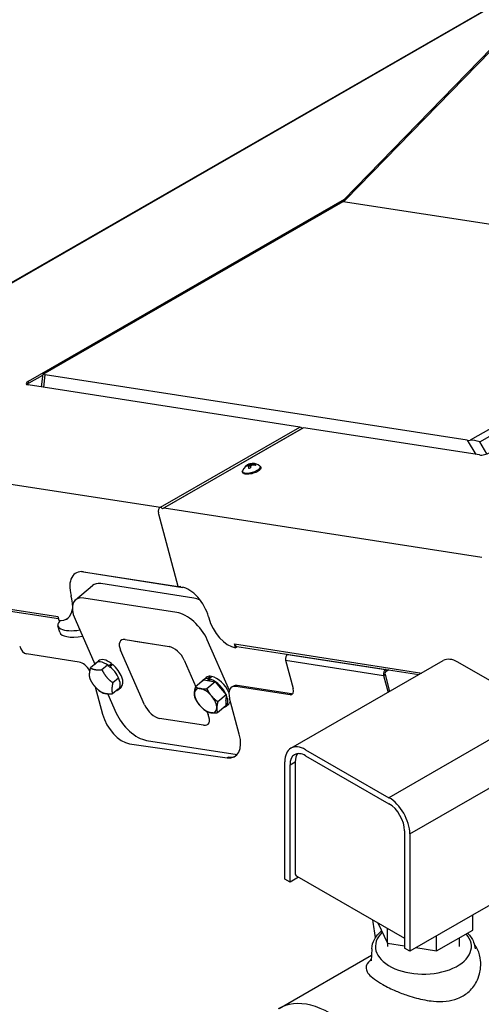
# Model space of a CAD drawing. Extents: x 30 to 41.1, y 2.6 to 9.8.
# Drawn here: x 35.4 to 35.7, y 7.8 to 8.3 of the extents above; entities that cross this region are included whole.
import ezdxf

# ---------------------------------------------------------------- set-up
doc = ezdxf.new("R2010")
doc.units = 0
doc.header["$MEASUREMENT"] = 0
for name, color, linetype, lineweight in [('1', 1, 'Continuous', 30), ('Visible Edges(ANSI)', 7, 'Continuous', 30), ('Visible Tangent Edges(ANSI)', 7, 'Continuous', 30)]:
    doc.layers.add(name, color=color, linetype=linetype, lineweight=lineweight)

# ---------------------------------------------------------------- blocks, each defined once
blk = doc.blocks.new('A$C620D48E0')
at = {"layer": 'Visible Edges(ANSI)'}
for p, q in [((0.2674863964145402, 0.7515785564066242), (0.04515685093861066, 0.5229313550741033)), ((0.1791837456709615, 0.6607667215713526), (-0.2947146470893856, 0.3878667870222507)), ((-0.1308977787663395, 0.4216688692795945), (0.04542341078900591, 0.5232054894166591)), ((0.04378050924437105, 0.5218128853267654), (-0.1228567832826499, 0.4258528506045991)), ((-0.1229707429536191, 0.4248918865217153), (-0.1305877602360326, 0.42050553799303)), ((-0.1228631392184738, 0.4258431594412109), (-0.1237017158639091, 0.4184297062497073)), ((0.1139288751988516, 0.3886789152094252), (-0.1215746696009177, 0.4251924038968244)), ((0.02055071417581189, 0.3960641852684272), (-0.1310729859183084, 0.419572579856867)), ((0.02263495939601512, 0.3956867159062334), (-0.05520211587946022, 0.3508633253383948)), ((0.02179472886574274, 0.395285006766251), (0.02184331204252032, 0.3952308365146671)), ((0.1207543825521, 0.3804738559449525), (0.02263495939601512, 0.3956867159062334)), ((-0.008805098920298349, 0.3743346172562614), (-0.008906173879246637, 0.3747464454971947)), ((-0.007563332736339134, 0.3742410618910625), (-0.00819610157764572, 0.3740521851368523)), ((-0.007748903480155889, 0.3731346735954642), (-0.008110534531347469, 0.373888817149874)), ((-0.007563332736339134, 0.3742410618910625), (-0.007928109637312275, 0.3752454359148523)), ((-0.006904272010743284, 0.3747400887359742), (-0.007563332736339134, 0.3742410618910625)), ((-0.006904272010743284, 0.3747400887359742), (-0.007253268081946374, 0.3755182479574692)), ((-0.006725251688074252, 0.3750803577726902), (-0.006904272010743284, 0.3747400887359742)), ((-0.005987799509661329, 0.3748806139287257), (-0.006046381824383218, 0.3757033030723491)), ((-0.005930827580996834, 0.3747779654664534), (-0.005987799509661329, 0.3748806139287257)), ((-0.005808905465528369, 0.3747952001727448), (-0.005875961214769632, 0.3755600973501867)), ((-0.004888244733592728, 0.3747849967108312), (-0.004986768004371811, 0.3753474185382757)), ((-0.007748903480155889, 0.3731346735954642), (-0.007754486108829894, 0.3731240625338117)), ((-0.05816248780266164, 0.347470828414135), (-0.05836121762978763, 0.3482165535978279)), ((-0.05835684958408649, 0.3482158763571217), (-0.05836121762978763, 0.3482165535978279)), ((-0.0581581197569534, 0.3474701511734253), (-0.05816248780266164, 0.347470828414135)), ((-0.2958777169962872, 0.3172730392593248), (-0.1141423648586724, 0.2890960038350014)), ((-0.1012823306171455, 0.3153314344966773), (-0.04468737018407154, 0.30655670692604)), ((-0.1001749057279042, 0.3152363172689281), (-0.04738696312674051, 0.3070518462171794)), ((-0.03861741550095132, 0.3006045455657365), (-0.09048795819794009, 0.3086467789664518)), ((-0.1046359168156101, 0.2995877774919364), (-0.09522598028384976, 0.3076205093141642)), ((-0.1069614395756986, 0.3014183352166526), (-0.1071204234374008, 0.3020149153636087)), ((-0.04802735203270458, 0.2925718137435052), (-0.09989789472970756, 0.3006140471442205)), ((-0.114463400801128, 0.2902849638256777), (-0.1144649906397461, 0.2902909296271465)), ((-0.1144649906397461, 0.2902909296271465), (-0.114460622594045, 0.2902902523864404)), ((-0.114460622594045, 0.2902902523864404), (-0.1139025892394727, 0.2881962560706262)), ((-0.1096802114415709, 0.2888695758368121), (-0.1087737778984987, 0.2893915561987557)), ((-0.1048858399411401, 0.2887812933781762), (-0.09386142374438577, 0.263644676432226)), ((-0.03040800711204383, 0.2900667714125165), (-0.03024902325034162, 0.2894701912655613)), ((-0.1134456942194362, 0.2814775801367801), (-0.1143995973896423, 0.285057061018513)), ((-0.07698170387335779, 0.277370283588434), (-0.05241144680635301, 0.2735608046091471)), ((-0.0714440720317242, 0.276503140732788), (-0.05212287945280991, 0.2735074994261684)), ((-0.01875995361643135, 0.2490453263512027), (-0.03117506874015419, 0.2773528564403147)), ((-0.01535868050152089, 0.2728632630638037), (-0.01591671385609317, 0.2749572593796188)), ((-0.01591671385609317, 0.2749572593796188), (-0.01591234581039203, 0.2749565821389117)), ((-0.01591234581039203, 0.2749565821389117), (-0.01591075597177394, 0.2749506163374411)), ((-0.1025694709982545, 0.2648345389308631), (-0.1318905934709491, 0.2693806126413856)), ((-0.06612829613784044, 0.2410207317525179), (-0.0794756764790776, 0.2714539067054096)), ((-0.01445224695845582, 0.2733852434257473), (-0.01535868050152089, 0.2728632630638037)), ((-0.01463634261176594, 0.2736138405863668), (0.08697942600017683, 0.2578588920957712)), ((-0.01450785752563633, 0.2735939197026189), (-0.01445224695845582, 0.2733852434257473)), ((-0.09313703911463023, 0.2641745367442603), (-0.09620575035316392, 0.2615549511247597)), ((-0.09331400190747274, 0.2642976082666015), (-0.09180841206239876, 0.2655828453581579)), ((-0.08607541612904868, 0.2628011571905864), (-0.08456982628396759, 0.2640863942821428)), ((-0.08456982628396759, 0.2640863942821428), (-0.08466025599764038, 0.2636921866338326)), ((-0.04398530516008492, 0.2659513259575501), (-0.03747512100912331, 0.2511075462662369)), ((0.01262196867501331, 0.2659168482131102), (0.01685404876016605, 0.2500361485486922)), ((0.01383997422047401, 0.2691987491982637), (0.01376892062263124, 0.2691578321525441)), ((0.01556348576234967, 0.2167331872729639), (0.1005125780680629, 0.2656521160652723)), ((0.1551976918936759, 0.2380780053629783), (0.1087139204541785, 0.2648462290523472)), ((-0.08683230821165466, 0.263197023982408), (-0.08990101945018125, 0.2605774383629091)), ((-0.08616581470399609, 0.2624070852844254), (-0.08607541612904868, 0.2628011571905864)), ((-0.0853902913443676, 0.2622542867082975), (-0.0855285122509315, 0.2616517442882689)), ((-0.08388470149928651, 0.2635395237998548), (-0.0853902913443676, 0.2622542867082975)), ((-0.08466030953776027, 0.26369225009043), (-0.08426066497153784, 0.2632185849989082)), ((0.06847490323566063, 0.2607279133803608), (0.06840384963737023, 0.2606869963343907)), ((0.07012249193422093, 0.2604724640988776), (0.06868207139534377, 0.2596429810772198)), ((-0.08071385823988919, 0.2559453398341756), (-0.08378256947842289, 0.2533257542146767)), ((-0.03307649540747803, 0.2548624047315631), (-0.03765071181224755, 0.2509576543060579)), ((-0.03325337352148239, 0.2549855485394561), (-0.0317477836764084, 0.2562707856310134)), ((-0.03307649540747803, 0.2548624047315631), (-0.02992412995599381, 0.2543736483506391)), ((-0.02677176450450247, 0.2538848919697134), (-0.03134598090927199, 0.2499801415442073)), ((-0.03075976009480996, 0.2556294627479963), (-0.02925417024972887, 0.2569146998395526)), ((-0.03022976828192725, 0.2544210358392887), (-0.03075976009480996, 0.2556294627479963)), ((-0.02864264385161874, 0.2568198861405122), (-0.03014823369669273, 0.2555346490489558)), ((-0.03014823369669273, 0.2555346490489558), (-0.02961824188380291, 0.2543262221402482)), ((-0.02992412995599381, 0.2543736483506391), (-0.02677176450450247, 0.2538848919697134)), ((-0.02925417024972887, 0.2569146998395526), (-0.02905733154214118, 0.2564658906595954)), ((-0.02677176450450247, 0.2538848919697134), (-0.02371253951861974, 0.2502590498955959)), ((0.06725689768975229, 0.2574460123949569), (0.06978549345269869, 0.2479575648523564)), ((0.06807036368994801, 0.2579144563095221), (0.0705989594528873, 0.2484260087669217)), ((-0.09362845874375836, 0.2510299233502673), (-0.08949426570271868, 0.2358032265281755)), ((-0.08090013917109928, 0.2496711684477901), (-0.08396885040963298, 0.2470515828282895)), ((-0.08072317637825677, 0.249548096925448), (-0.07921758653316857, 0.2508333340170044)), ((-0.02371253951861974, 0.2502590498955959), (-0.0206533145327441, 0.2466332078214784)), ((-0.01650622842590366, 0.2514215008354217), (-0.01731969442609227, 0.2509530569208582)), ((0.01504821415568358, 0.246598584053328), (-0.01520632150425882, 0.2512893781835928)), ((0.0158616801558793, 0.2470670279678906), (-0.01439285550407021, 0.2517578220981571)), ((-0.08657047312515687, 0.2470206820531837), (-0.08189868490899954, 0.2363686031815275)), ((-0.0206533145327441, 0.2466332078214784), (-0.02522753093750651, 0.2427284573959732)), ((-0.0207464549983456, 0.2434961221282848), (-0.02083959546394709, 0.2403590364350938)), ((-0.0206533145327441, 0.2466332078214784), (-0.0207464549983456, 0.2434961221282848)), ((-0.01325445465723618, 0.2246986792014489), (-0.01866472402208785, 0.2446253082985752)), ((-0.03140471279947121, 0.2372664935385309), (-0.03063792481883354, 0.2355181510046602)), ((-0.02083959546394709, 0.2403590364350938), (-0.02541381186872371, 0.2364542860095877)), ((-0.0206625479922522, 0.2402360371983026), (-0.01915695814717822, 0.2415212742898598)), ((-0.03313189742456046, 0.2296017741216358), (-0.05770215449155813, 0.2334112531009227)), ((-0.06504640161644915, 0.221149645878338), (-0.01444255995411936, 0.2133038072874687)), ((-0.07455024958375844, 0.219290628571434), (-0.02009324169451787, 0.2113588090523963)), ((0.02376482814846526, 0.2159273002600388), (0.0702485995879698, 0.189159076570669)), ((0.01214388528859445, 0.1436830081363834), (0.01214388528859445, 0.2091833820468931)), ((0.0179543567185263, 0.2091833820468931), (0.0179543567185263, 0.1471763614116099)), ((0.02376482814846526, 0.2125683067261654), (0.0702485995879698, 0.1858000830367974)), ((0.01504912100356393, 0.1420099941557984), (0.01504912100356393, 0.2075103680663073)), ((0.07896430673287114, 0.1707040604934242), (0.07896430673287114, 0.1052036865829145)), ((0.08186954244783351, 0.1690310465128366), (0.08186954244783351, 0.1035306726023286)), ((0.1668186347535539, 0.1524496013946379), (0.08186954244783351, 0.1035306726023286)), ((0.01504912100356393, 0.1420099941557984), (0.01214388528859445, 0.1436830081363834)), ((0.01977615368948449, 0.1447321112389259), (0.01504912100356393, 0.1420099941557984)), ((0.01880925683697399, 0.1452889101050925), (0.07896430673287114, 0.1106479207491713)), ((0.1169767060434665, 0.1152722662763743), (0.1169767060434665, 0.1237475435472684)), ((0.06410384859443496, 0.119205489450195), (0.06935319655590888, 0.1079238788630104)), ((0.06935319655590888, 0.1079238788630104), (0.06935319655590888, 0.1161825910040371)), ((0.09684864257830128, 0.1036812854117892), (0.1169767060434665, 0.1152722662763743)), ((0.09684864257830128, 0.1036812854117892), (0.09684864257830128, 0.1121565626826824)), ((0.1094327369510637, 0.1109279834026502), (0.1094327369510637, 0.1060788855921091)), ((0.06066038198139978, 0.104866365082005), (0.0603716720682641, 0.09810928189138313)), ((0.06935319655590888, 0.1079238788630104), (0.07896430673287114, 0.1064408684378471)), ((0.06952978309107039, 0.1078966312643699), (0.06952978309107039, 0.1060788855921091)), ((0.08186954244783351, 0.1035306726023286), (0.07896430673287114, 0.1052036865829136)), ((0.0852412715186972, 0.1054723222403346), (0.09684864257830128, 0.1036812854117892)), ((0.008947156514594212, 0.07152877520782841), (0.06050452778868021, 0.1012186907280395))]:
    blk.add_line(p, q, dxfattribs=at)
for radius, start, end in [(0.006176288313256352, 105.1258015546835, 159.7505675190918), (0.006176288313256357, 50.09358403290882, 92.74442962356406)]:
    blk.add_arc((-0.005679367582004602, 0.3695460324394002), radius, start, end, dxfattribs=at)
for centre, major_axis, ratio, start_param, end_param in [((-0.119167118413813, 0.4234260592619741), (-0.00369406674957781, 0.002422748462436255), 0.0509611575580637, 6.257442857997578, 6.691841462572928), ((-0.1187856433145527, 0.4267984973181864), (0.004041600293487859, 0.0008850170159942917), 0.3502870214177002, 3.405785062648837, 3.877023960686923), ((-0.1281677502033531, 0.4212455938374511), (-0.003970068366765647, -0.001057991626748631), 0.3434135006480102, 5.375443206378572, 6.946239533173354), ((-0.1278577316730249, 0.4200822625508867), (0.003970068366764914, 0.001057991626748286), 0.3434135006480103, 2.23385055278988, 2.700822038939561), ((0.02110715769176608, 0.3939761547540854), (0.001148187934056585, -0.001993860560777894), 0.5780931159156403, 1.921795885617048, 2.707194049014767), ((0.1167179014852238, 0.3902850086307872), (-0.004041600293487862, -0.0008850170159942911), 0.3502870214176998, 0.7354313070971319, 1.206670205135046), ((0.1190071829248964, 0.386498484923532), (0.005171043565248766, -0.001332866201991371), 0.3317811491467469, 1.280861468555485, 2.380418897311851), ((0.1236596182670624, 0.3821468699255384), (0.003970068366765687, 0.001057991626748792), 0.3434135006480105, 3.804646879582799, 5.375443206377888), ((-0.005618121673720111, 0.3697520983818894), (-0.005909253198116856, 0.001756319239503869), 0.8221509804337219, 5.575592114609613, 5.756931650381439), ((-0.006966975308166923, 0.374377725406724), (-0.003024988144343176, -0.0008061352682287178), 0.3434135006480092, 5.798257869303047, 6.154922298565536), ((-0.005772331569147582, 0.3694589872323579), (-0.004213517431912406, 0.004500022386774798), 0.941417237581218, 6.052612330291055, 6.233951866062874), ((-0.005857632444104865, 0.3693440519489375), (-0.004623079438348074, 0.004080258527255499), 0.6482019503053764, 5.724740442194475, 5.903244690628128), ((-0.005724158139720714, 0.3695977503687562), (0.004661101604670855, 0.004036769125607065), 0.9811226305060309, 1.235091504460854, 1.413595752894519), ((-0.005997274462309576, 0.3693909524646237), (-0.00270343326766248, 0.00554191498579816), 0.01990733796825241, 5.649512683217663, 5.828016931651128), ((-0.005342704269416743, 0.3696595960072013), (-0.001970410610146985, 0.005841353666567673), 0.3387860850170381, 0.6541701897865488, 0.8355097255583352), ((-0.00594198759520026, 0.3694960377908618), (-0.001153132910347345, 0.006057363917876471), 0.6549810009116914, 0.04010564925908167, 0.2186098976928159), ((-0.005342704269416743, 0.3696595960072013), (-0.001970410610146959, 0.005841353666567709), 0.338786085017041, 6.07204213709897, 6.253381672870618), ((-0.00604774897343674, 0.3695514896070478), (-9.13137591711932e-05, -0.006164056491296108), 0.2195198278695525, 3.891939481047402, 4.073279016819646), ((-0.005387032485508314, 0.3694845225077099), (-0.001269613058608246, -0.006034024844490511), 0.535714743764202, 3.789266929487729, 3.967771177921514), ((-0.006966975308166923, 0.374377725406724), (0.003024988144343211, 0.0008061352682287263), 0.3434135006480092, 1.170283337667925, 1.442533318180953), ((-0.006868351494908609, 0.3740076437620967), (-0.002841241564197442, -0.0007571682668377987), 0.3434135006480093, 4.315748014487211, 4.570949542306785), ((-0.005604861940980754, 0.3693828099298155), (-0.005609386895618819, -0.002560498349497307), 0.8618563733585328, 4.27879664446003, 4.4573008928938), ((-0.00604774897343674, 0.3695514896070495), (9.131375917077118e-05, 0.00616405649129431), 0.21951982786955, 0.01378376433365602, 0.06637300336443694), ((-0.005331745618406103, 0.3695896078339516), (-0.0007669418597652068, 0.006118265548851257), 0.1391735951157444, 6.044830449352942, 6.223334697786708), ((-0.005471387636603708, 0.3696365083496342), (0.002459743633031673, -0.005654293448546592), 0.7674682074528675, 2.528613803591629, 2.707118052025354), ((-0.005618121673720111, 0.3697520983818894), (-0.00590925319811667, 0.001756319239503895), 0.8221509804337184, 4.71027875474226, 4.891618290514082), ((-0.005772331569147582, 0.3694589872323579), (0.004213517431911896, -0.004500022386775275), 0.9414172375812172, 2.045706316834057, 2.227045852605904), ((-0.006966975308166923, 0.374377725406724), (0.003024988144343174, 0.0008061352682287167), 0.3434135006480092, 5.798257869303047, 6.154922298565537), ((-0.006966975308166923, 0.374377725406724), (-0.003024988144343174, -0.0008061352682287166), 0.3434135006480092, 1.085868888918501, 1.442533318180953), ((-0.05672991758370216, 0.3491527641862486), (0.0003525186403679776, 0.002273663580200841), 0.7401861366599828, 0.5360295425483059, 2.106825869343144), ((-0.05672991758370216, 0.3491527641862486), (0.001148187934056585, -0.001993860560777894), 0.5780931159156403, 1.921795885617012, 2.707194049014657), ((-0.09620030918539157, 0.300321813595037), (-0.00820134238611903, 0.01424186114841294), 0.578093115915641, 5.848786702604052, 7.419583029398949), ((-0.08455578915738471, 0.295120923431833), (-0.0106701911264602, 0.01249958588233372), 0.5096774539429578, 5.748277956983772, 6.283185307179575), ((-0.04576003112636329, 0.3079887340463063), (0.002223238285388719, 0.0005924753109792817), 0.3434135006479992, 3.804646879582515, 4.590045042980559), ((-0.04132812136403885, 0.2917598731810891), (0.008201342386118285, -0.0142418611484133), 0.5780931159156489, 1.136397722219613, 2.70719404901465), ((-0.09396572568915218, 0.2870881916096035), (-0.01067019112646023, 0.01249958588233374), 0.5096774539429578, 5.74827795698378, 7.319074283778672), ((-0.1178815538276936, 0.3031114369852244), (-0.00820134238612091, 0.01424186114841186), 0.5780931159157094, 3.939187153221866, 4.277990375808987), ((-0.03268524646039594, 0.287078690031116), (-0.0106701911264602, 0.01249958588233371), 0.5096774539429576, 5.443457294544981, 5.748277956983772), ((-0.1178815538276936, 0.3031114369852261), (0.008201342386119076, -0.01424186114841298), 0.5780931159156408, 5.849186702582712, 6.925956342351943), ((-0.04209518299215631, 0.2790459582088891), (0.01067019112645956, -0.01249958588233429), 0.5096774539429578, 1.035888976599404, 2.606685303394462), ((-0.09851932392258078, 0.2892890275255082), (-0.01588027346706284, -0.004231966506994428), 0.3434135006480135, 5.793533458334402, 7.526770867741621), ((-0.1128364688007295, 0.2912218516548153), (-0.0003525186403716393, -0.002273663580225629), 0.7401861366599792, 5.248418522933298, 5.315236018482588), ((-0.0193289089983395, 0.2877770894969887), (0.008201342386119964, -0.01424186114841235), 0.5780931159156484, 4.277990375809108, 5.848386702625132), ((-0.09756542075237462, 0.2857095466437727), (-0.01588027346706283, -0.004231966506994427), 0.3434135006480136, 0, 1.28066625103418), ((-0.07401561935307654, 0.2706073558211237), (-0.005335095563230095, 0.00624979294116685), 0.5096774539429577, 5.748277956983763, 7.319074283778725), ((-0.01428382397139671, 0.2758875041665707), (-0.0003525186403678329, -0.002273663580200903), 0.7401861366599813, 5.248418522933147, 6.283185307179593), ((-0.1329239885719886, 0.2732583835965965), (0.002132349020391462, -0.003702883898587664), 0.5780931159156386, 4.277990375804691, 5.848786702599326), ((-0.04944536228608598, 0.2667978768418378), (-0.00533509556323044, 0.006249792941166586), 0.5096774539429579, 4.177481630188606, 5.748277956983398), ((-0.1005821727270231, 0.2573772870939228), (-0.004100671193059258, 0.007120930574205869), 0.5780931159156382, 4.736440059733658, 5.848786702599659), ((-0.08701858914286476, 0.2569228525960234), (-0.006295412764611534, 0.007374755670576938), 0.5096774539429568, 5.121652083410826, 6.490936594439894), ((-0.08551299929778367, 0.2582080896875798), (-0.00629541276461153, 0.007374755670576933), 0.5096774539429568, 5.121652083410826, 6.283185307179551), ((0.01436511010399499, 0.2669206566014601), (-0.0003776985432645338, -0.002436068121641672), 0.7401861366584392, 3.677622196142078, 5.248418522936832), ((0.1087139204541785, 0.2514102549168591), (-0.008201342386119099, 0.01424186114841281), 0.5780931159156356, 5.499720852205174, 6.283185307179589), ((-0.08701858914286476, 0.2569228525960234), (0.006295412764611534, -0.007374755670576932), 0.5096774539429569, 6.075434019919207, 8.168293818165605), ((-0.08551299929778367, 0.2582080896875798), (0.006295412764611602, -0.007374755670576873), 0.5096774539429568, 0, 1.88510851098598), ((0.06900003911873398, 0.2584498207833077), (0.0003776985432651898, 0.002436068121641672), 0.7401861366584648, 0.5360295425527086, 2.106825869347297), ((0.06900003911873398, 0.2584498207833077), (0.000201439223074902, 0.001299236331542481), 0.7401861366585367, 0.5360295425527397, 2.106825869346999), ((-0.0269579607568744, 0.2476107928688789), (-0.006295412764611518, 0.007374755670576895), 0.5096774539429578, 5.795753416401304, 6.490936594439987), ((-0.0254523709117862, 0.2488960299604352), (-0.006295412764611514, 0.00737475567057689), 0.5096774539429576, 5.795753416401303, 6.28318530717962), ((-0.0269579607568744, 0.2476107928688789), (0.006295412764611517, -0.007374755670576895), 0.5096774539429576, 6.075434019919218, 8.842395151156051), ((-0.0269579607568815, 0.2476107928689011), (0.005335095563211571, -0.006249792941145802), 0.5096774539429585, 2.601479282972221, 2.611891323816806), ((-0.0254523709117862, 0.2488960299604352), (-0.006295412764611906, 0.007374755670576561), 0.5096774539429576, 4.173907140154022, 5.70080249756592), ((-0.09056756417083278, 0.2538932928803765), (0.005335095563230126, -0.006249792941166883), 0.5096774539429579, 4.701080405787211, 5.748277956983796), ((-0.03201252562992352, 0.2432959960616747), (0.005335095563230459, -0.006249792941166599), 0.5096774539429582, 3.653882854590185, 4.701080405786978), ((-0.03201252562992352, 0.2432959960616747), (-0.005335095563230131, 0.006249792941166882), 0.5096774539429586, 5.748277956983763, 6.795475508180298), ((-0.03201252562992352, 0.2432959960616747), (-0.005335095563230134, 0.006249792941166888), 0.5096774539429584, 4.701080405787211, 5.748277956983795), ((-0.02695796075686729, 0.2476107928688851), (0.005335095563218487, -0.006249792941153245), 0.5096774539429585, 1.552196384349623, 1.566779120045014), ((-0.01321902323302737, 0.2438321263466516), (-0.004100671193059365, 0.007120930574206052), 0.5780931159156384, 5.848786702599533, 7.426736834408167), ((-0.01240555723283876, 0.2443005702612169), (-0.00410067119305906, 0.007120930574205516), 0.5780931159156386, 5.848786702599549, 6.283185307179579), ((0.01401481905463697, 0.2504763550085389), (0.002132349020391267, -0.003702883898587834), 0.5780931159156385, 5.848786702599496, 7.419583029394231), ((-0.03201252562992352, 0.2432959960616747), (-0.005335095563230459, 0.006249792941166599), 0.5096774539429584, 3.653882854590185, 4.701080405786978), ((-0.02695796075688861, 0.2476107928688931), (0.005335095563246954, -0.00624979294118659), 0.5096774539429584, 0.5071851761488109, 0.5173952258527388), ((-0.0254523709117862, 0.2488960299604352), (0.006295412764611532, -0.007374755670576882), 0.5096774539429576, 4.45148768586949e-14, 0.3526826792505741), ((0.01482828505483269, 0.2509447989230917), (0.002132349020385354, -0.003702883898577573), 0.5780931159156384, 5.848786702599263, 6.09201517687107), ((-0.07097857065700452, 0.2346755014129576), (-0.01067019112645955, 0.01249958588233428), 0.5096774539429578, 1.035888976599404, 2.606685303394462), ((-0.06066823901183227, 0.2401741808682312), (0.005335095563230425, -0.00624979294116657), 0.5096774539429578, 4.177481630188606, 5.748277956983397), ((-0.03201252562992352, 0.2432959960616747), (0.005335095563230131, -0.006249792941166881), 0.5096774539429582, 4.701080405787211, 5.748277956983795), ((-0.03201252562992352, 0.2432959960616747), (0.005335095563230131, -0.006249792941166882), 0.5096774539429585, 5.748277956983779, 6.795475508180297), ((-0.07860286412461193, 0.2342168626243311), (0.008201342386120218, -0.01424186114841272), 0.5780931159156384, 4.285144180818435, 5.855940507613088), ((-0.03609798194484171, 0.2363647018889443), (0.005335095563230095, -0.00624979294116685), 0.509677453942958, 5.748277956983764, 7.319074283778725), ((-0.02414585623535004, 0.2262850431052961), (0.008201342386119442, -0.01424186114841333), 0.5780931159156383, 5.855940507613382, 7.426736834408223), ((0.02376482814846526, 0.2024913261245507), (-0.00820134238611906, 0.01424186114841275), 0.5780931159156355, 5.499720852205188, 7.070517179000086), ((-0.02333239023516143, 0.2267534870198542), (0.00820134238611771, -0.01424186114841032), 0.5780931159156382, 5.855940507613365, 6.233763152325845), ((0.02376482814846526, 0.2024913261245507), (-0.006151006789589283, 0.01068139586130954), 0.5780931159156353, 5.499720852205154, 7.070517179000067), ((0.02667006386344184, 0.2041643401051347), (-0.006151006789589335, 0.01068139586130963), 0.5780931159156355, 0.2374735152854776, 0.7873318718204901), ((0.0702485995879698, 0.1757231024351809), (0.0082013423861182, -0.01424186114841322), 0.5780931159156354, 0.7873318718207196, 2.358128198615624), ((0.0702485995879698, 0.1757231024351809), (0.006151006789588643, -0.01068139586130991), 0.5780931159156353, 0.787331871820717, 2.35812819861561), ((0.02085959243349578, 0.1488493753921958), (-0.002050335596530621, -0.003560465287102682), 0.5780931159158125, 5.49585343535923, 6.28318530717946), ((0.03765185486602007, 0.02168226118838312), (-0.02870469835141682, 0.049846514019445), 0.5780931159156351, 3.12303957614116, 6.301738384628207)]:
    blk.add_ellipse(centre, major_axis=major_axis, ratio=ratio, start_param=start_param, end_param=end_param, dxfattribs=at)
for points, knots in [([(0.04378050924437105, 0.5218128853267654), (0.04385199355713354, 0.5218540504047109), (0.04392968467917058, 0.5219020569541648), (0.04409466836580833, 0.5220118775886267), (0.04418196111561912, 0.5220736864690245), (0.04436363189662984, 0.5222107801823803), (0.04445801090312074, 0.5222860614838982), (0.04465161620733227, 0.5224494560827768), (0.04475084366246307, 0.5225375670359202), (0.0449521520717866, 0.5227257509155674), (0.04505423409686671, 0.5228258223001152), (0.04515685093861066, 0.5229313550741033)], [-1.691498914780695e-16, -1.691498914780695e-16, -1.691498914780695e-16, -1.691498914780695e-16, 0.08012574848719536, 0.08012574848719536, 0.1602514969743909, 0.1602514969743909, 0.2403772454615864, 0.2403772454615864, 0.320502993948782, 0.320502993948782, 0.4006287424359775, 0.4006287424359775, 0.4006287424359775, 0.4006287424359775]), ([(-0.00171705915767717, 0.374283821932293), (-0.001505684125248763, 0.3741070447510921), (-0.001332730356544687, 0.3738525272717972), (-0.001236981780600388, 0.3733635973974234), (-0.001253415629548726, 0.3731583730066959), (-0.001378009180790229, 0.3727267069877698), (-0.001508185328489731, 0.3725110061548111), (-0.00192031555721428, 0.3720063521499757), (-0.00225246009598834, 0.3717320921189753), (-0.003041351383764379, 0.371218644414343), (-0.003494781945512671, 0.3709813291667903), (-0.004465093286391664, 0.3705622679290634), (-0.004977569909975443, 0.3703788924959444), (-0.00602354709909747, 0.370072827068574), (-0.006556372740206484, 0.3699494627652768), (-0.007600263174374788, 0.3697718804888357), (-0.008110837162377038, 0.3697179641971857), (-0.009075054668855387, 0.3696878107506265), (-0.009525933237263473, 0.3697130718948145), (-0.01035469729867344, 0.3698635855028432), (-0.01072947554460768, 0.3699892423783062), (-0.01115453656390741, 0.3703119067981113), (-0.011260409999025, 0.3704166881476461), (-0.01147351878246639, 0.3707238148428011), (-0.0115518148084135, 0.3709520251402623), (-0.01156558861494261, 0.3713545428145277), (-0.01153197798892336, 0.3715263401455839), (-0.01147392893964394, 0.3716836937785768)], [4.168362420625632, 4.168362420625632, 4.168362420625632, 4.168362420625632, 4.428851414337758, 4.428851414337758, 4.609453811921965, 4.609453811921965, 4.849601218574067, 4.849601218574067, 5.214839383795712, 5.214839383795712, 5.568889081652478, 5.568889081652478, 5.906149172591729, 5.906149172591729, 6.238876185059824, 6.238876185059824, 6.573277386477458, 6.573277386477458, 6.917279244701724, 6.917279244701724, 7.286373280699664, 7.286373280699664, 7.424148118369938, 7.424148118369938, 7.626267231246736, 7.626267231246736, 7.784817747243237, 7.784817747243237, 7.784817747243237, 7.784817747243237]), ([(-0.009647413194592502, 0.3739663396545616), (-0.009649258833874796, 0.3739690352803198), (-0.009651104442880865, 0.3739717309259554), (-0.009652950021731499, 0.3739744265913885), (-0.009692732043177443, 0.3740325324912774), (-0.009732500053807769, 0.3740906475964625), (-0.00977225516069069, 0.3741487711653626)], [0.0008474563028645851, 0.0008474563028645851, 0.0008474563028645851, 0.0008474563028645851, 0.000855041142014598, 0.000855041142014598, 0.000855041142014598, 0.001018534663074309, 0.001018534663074309, 0.001018534663074309, 0.001018534663074309]), ([(0.06066038198139978, 0.1048663650820076), (0.06073643867812706, 0.106646426671797), (0.06125496877077552, 0.1084058611710024), (0.06310110512228562, 0.1117705518130556), (0.0644734497989603, 0.1133622732802717), (0.06616812775509118, 0.114769053952938)], [5.522387024913358, 5.522387024913358, 5.522387024913358, 5.522387024913358, 5.803824195568863, 5.803824195568863, 6.104280253951089, 6.104280253951089, 6.104280253951089, 6.104280253951089]), ([(0.1140802801675207, 0.1136043255446815), (0.1156124443151825, 0.1120856237284054), (0.116790974019537, 0.1103826125117759), (0.1179778639935307, 0.1073618512492427), (0.1182486525268018, 0.1061181620790785), (0.1183021380607343, 0.104866365082005)], [8.113073207065938, 8.113073207065938, 8.113073207065938, 8.113073207065938, 8.416864177194336, 8.416864177194336, 8.61477991624041, 8.61477991624041, 8.61477991624041, 8.61477991624041])]:
    blk.add_open_spline(points, degree=3, knots=knots, dxfattribs=at)
for points in [[(-0.006725251688074252, 0.3750803577726902), (-0.00676834086424094, 0.375223948987859), (-0.006811461307961508, 0.375367538965671), (-0.006854607864525519, 0.3755111279101122)], [(-0.003951202718162961, 0.3749480628629946), (-0.00394460638990779, 0.3749801613733474), (-0.003938013855510292, 0.3750122608885995), (-0.00393142495242671, 0.3750443613657026)], [(0.06277791346021644, 0.1110707954088808), (0.06217705642697524, 0.1143617006751709), (0.06165699027107507, 0.1176309961776445), (0.06121230393806343, 0.1208706192744877)], [(0.0603716720682641, 0.09810928189138313), (0.0603710971140643, 0.09809582543142437), (0.06036737852087271, 0.09808562877010552), (0.06036713049810771, 0.09808644783626352)]]:
    blk.add_open_spline(points, degree=3, dxfattribs=at)
for points, weights in [([(-0.09677915460819975, 0.258007891335418), (-0.09673592796767139, 0.2594638178724544), (-0.09620575035316392, 0.2615549511247597)], [1, 1.03795484930207, 1]), ([(-0.09620575035316392, 0.2615549511247597), (-0.09499666658864925, 0.2608830532734814), (-0.09353364869109981, 0.260656220647685)], [1, 1.037954849302079, 1]), ([(-0.09353364869109981, 0.260656220647685), (-0.09207063079356459, 0.2604293880218869), (-0.08990101945018125, 0.2605774383629091)], [1, 1.037954849302081, 1]), ([(-0.08990101945018125, 0.2605774383629091), (-0.08874184951074682, 0.2582243813554754), (-0.08732205825373995, 0.2565416221926435)], [1, 1.037954849302059, 1]), ([(-0.09639203128436691, 0.2552807797383752), (-0.096822381248721, 0.2565519647983852), (-0.09677915460819975, 0.258007891335418)], [1, 1.037954849302077, 1]), ([(-0.09381307008792561, 0.2512449635681095), (-0.09523286134493958, 0.2529277227309397), (-0.09639203128436691, 0.2552807797383752)], [1, 1.037954849302023, 1]), ([(-0.08732205825373995, 0.2565416221926435), (-0.08590226699671888, 0.2548588630298116), (-0.08378256947842289, 0.2533257542146741)], [1, 1.037954849302058, 1]), ([(-0.08378256947842289, 0.2533257542146741), (-0.08431274709293746, 0.2512346209623741), (-0.08435597373346582, 0.2497786944253324)], [1, 1.03795484930207, 1]), ([(-0.09027358131260854, 0.2480290955901419), (-0.09239327883090453, 0.249562204405275), (-0.09381307008792561, 0.2512449635681095)], [1, 1.037954849302026, 1]), ([(-0.08760147965055154, 0.2471303651130672), (-0.08906449754810097, 0.2473571977388636), (-0.09027358131260854, 0.2480290955901419)], [1, 1.037954849302065, 1]), ([(-0.08435597373346582, 0.2497786944253324), (-0.08439920037398707, 0.2483227678882969), (-0.08396885040963298, 0.2470515828282895)], [1, 1.037954849302055, 1]), ([(-0.03783699274345764, 0.2446834829196733), (-0.03826734270780463, 0.2459546679796807), (-0.03822411606729048, 0.2474105945167162)], [1, 1.037954849302077, 1]), ([(-0.03822411606729048, 0.2474105945167162), (-0.03818088942676212, 0.2488665210537553), (-0.03765071181224755, 0.2509576543060579)], [1, 1.03795484930207, 1]), ([(-0.03765071181224755, 0.2509576543060579), (-0.03644162804773288, 0.2502857564547805), (-0.03497861015019055, 0.2500589238289841)], [1, 1.037954849302079, 1]), ([(-0.03497861015019055, 0.2500589238289841), (-0.03351559225266243, 0.2498320912031851), (-0.03134598090927199, 0.2499801415442073)], [1, 1.037954849302081, 1]), ([(-0.03134598090927199, 0.2499801415442073), (-0.03018681096983755, 0.2476270845367727), (-0.02876701971282358, 0.24594432537394)], [1, 1.037954849302059, 1]), ([(-0.08396885040963298, 0.2470515828282895), (-0.08613846175300921, 0.2469035324872673), (-0.08760147965055154, 0.2471303651130672)], [1, 1.037954849302067, 1]), ([(-0.03525803154701634, 0.2406476667494077), (-0.03667782280402321, 0.2423304259122388), (-0.03783699274345764, 0.2446834829196733)], [1, 1.037954849302023, 1]), ([(-0.02876701971282358, 0.24594432537394), (-0.02734722845580961, 0.2442615662111072), (-0.02522753093750651, 0.2427284573959732)], [1, 1.037954849302058, 1]), ([(-0.02522753093750651, 0.2427284573959732), (-0.02575770855202819, 0.2406373241436661), (-0.02580093519254945, 0.2391813976066315)], [1, 1.03795484930207, 1]), ([(-0.03171854277169217, 0.2374317987714383), (-0.03383824028999527, 0.2389649075865732), (-0.03525803154701634, 0.2406476667494077)], [1, 1.037954849302026, 1]), ([(-0.02904644110964227, 0.2365330682943636), (-0.0305094590071846, 0.2367599009201644), (-0.03171854277169217, 0.2374317987714383)], [1, 1.037954849302065, 1]), ([(-0.02541381186872371, 0.2364542860095904), (-0.02758342321209994, 0.2363062356685681), (-0.02904644110964227, 0.2365330682943636)], [1, 1.037954849302067, 1]), ([(-0.02580093519254945, 0.2391813976066315), (-0.0258441618330707, 0.2377254710695942), (-0.02541381186872371, 0.2364542860095904)], [1, 1.037954849302055, 1])]:
    blk.add_rational_spline(points, weights, degree=2, dxfattribs=at)
at = {"layer": 'Visible Tangent Edges(ANSI)'}
for p, q in [((0.04601858855040319, 0.5228513405087494), (0.2685841187931004, 0.7517412322869497)), ((0.1786388538371639, 0.6602063462394963), (-0.2941229026712904, 0.3879609569758191)), ((-0.1226060622013065, 0.4255745004268174), (0.04479492824683007, 0.5219743195328821)), ((0.04479492824683007, 0.5219743195328821), (0.1536005004486611, 0.50510463278105)), ((-0.1223631120193573, 0.4182221633170649), (-0.1215746696009177, 0.4251924038968244)), ((-0.1305877602360326, 0.42050553799303), (-0.1308977787663395, 0.4216688692795945)), ((0.1671913881940199, 0.4183747205143256), (0.11556823913741, 0.3886469260883771)), ((0.1209092942783698, 0.3877614797045776), (0.1695388266788598, 0.4157653649508379)), ((-0.05728636109965635, 0.351240794700594), (0.02055071417581189, 0.3960641852684272)), ((0.02179472886574274, 0.395285006766251), (-0.0560423464097255, 0.3504616161984142)), ((-0.2941229026712904, 0.3879609569758191), (-0.05728636109965635, 0.351240794700594)), ((0.1139288751988516, 0.3886789152094252), (0.1186966575098083, 0.3807928945399617)), ((0.1249530974351671, 0.3810729370661079), (0.1209092942783698, 0.3877614797045776)), ((-0.04738696312674051, 0.3070518462171794), (-0.0581581197569534, 0.3474701511734253)), ((-0.05520211587946022, 0.3508633253383948), (0.1220335884197752, 0.3233839347863974)), ((-0.2967655362360446, 0.3185498757850738), (-0.114463400801128, 0.2902849638256777)), ((-0.114463400801128, 0.2902849638256777), (-0.1144597703699475, 0.2902870544519498)), ((-0.01591075597177394, 0.2749506163374429), (0.08853801923213211, 0.2587564262454718)), ((0.01262196867501331, 0.2659168482131102), (0.06725689768975229, 0.2574460123949569)), ((0.01376892062263124, 0.2691578321525441), (0.06840384963737023, 0.2606869963343907)), ((0.06840384963737023, 0.2606869963343907), (0.06868207139534377, 0.2596429810772198)), ((0.06725689768975229, 0.2574460123949569), (0.06807036368994801, 0.2579144563095221)), ((-0.01439285550407021, 0.2517578220981571), (-0.01520632150425882, 0.2512893781835928)), ((0.0158616801558793, 0.2470670279678906), (0.01504821415568358, 0.246598584053328)), ((0.1551976918936759, 0.2380780053629783), (0.0702485995879698, 0.1891590765706681)), ((0.08186954244783351, 0.1690310465128366), (0.1668186347535539, 0.2179499753051468)), ((-0.01927977569431505, 0.2118272529669616), (-0.02009324169451787, 0.2113588090523963)), ((0.01504912100356393, 0.2075103680663073), (0.0179543567185263, 0.2091833820468931))]:
    blk.add_line(p, q, dxfattribs=at)
for centre, major_axis, ratio, start_param, end_param in [((0.04651178161556402, 0.5251397147635721), (0.003129498682176777, 0.003439053176163215), 0.280791178659321, 3.861299760687961, 4.261928503124377), ((0.04798467075325874, 0.5201816695742743), (-0.002827819814656402, 0.002749685499828564), 0.2464826388527405, 5.690102909053401, 6.283185307179338), ((0.04574883141703623, 0.5183948386511474), (-0.00196832217266864, 0.003418046675619099), 0.5780931159156358, 5.848786702604049, 6.283185307179659), ((-0.006487452659584392, 0.3725783371600162), (0.005019248152304178, 0.001337589690435889), 0.3434135006480093, 2.90416131707601, 6.52061664369339), ((0.08948126002106704, 0.1060788855921082), (0.02677654033235964, -5.644136732788445e-17), 0.5758617009853142, 2.601186773970762, 6.759165750900092)]:
    blk.add_ellipse(centre, major_axis=major_axis, ratio=ratio, start_param=start_param, end_param=end_param, dxfattribs=at)
blk.add_open_spline([(0.06040974161086865, 0.0989664262783716), (0.05908954149303014, 0.09781393418786788), (0.05820476852231593, 0.09672604319278388), (0.05744014455996194, 0.09480913010624015), (0.05738842025836988, 0.09394865928297769), (0.05785562955769308, 0.0922890565259733), (0.05830491129582782, 0.09149788239883438), (0.05976019804512589, 0.08974318084431943), (0.06082755284021601, 0.0887776146122583), (0.06350035373952778, 0.08679765204117729), (0.06508940015029197, 0.08578970492916937), (0.06907097130145701, 0.08356605554591923), (0.07156196919621749, 0.08235026321740602), (0.07628866625265118, 0.08033758797025925), (0.07848378784857601, 0.07949669759008238), (0.08232910033714091, 0.07820882577720756), (0.08395234430497567, 0.07771860847317935), (0.08713451545557405, 0.07687640692858899), (0.08871626647098196, 0.07651383734755601), (0.09188058834610757, 0.07592417339971735), (0.09346300537324481, 0.07569720952520242), (0.09743711243709896, 0.0753336225701915), (0.09980836049746955, 0.0753114900654337), (0.1043652880293493, 0.07577992874318085), (0.1065427221425708, 0.07626815664688369), (0.1106816435502793, 0.07785738647737617), (0.1126168160326415, 0.07899021323612843), (0.1162628585602263, 0.08205670320802749), (0.1178584049260962, 0.08408399120244692), (0.1197831969381582, 0.08773742570248277), (0.1203590272873782, 0.08923412510747042), (0.1210847505369017, 0.09196318832270567), (0.1213010686630653, 0.09320861420766402), (0.1215115227632424, 0.09570266671819372), (0.1215056060568571, 0.09695109770667454), (0.1211799207519846, 0.1003593528926388), (0.1206207758955813, 0.102470497100998), (0.1191984517679074, 0.1054828931040053), (0.118594879452516, 0.1064853252220948), (0.1178929505570636, 0.1074171919720168)], degree=3, knots=[-13.07106271938248, -13.07106271938248, -13.07106271938248, -13.07106271938248, -12.41566439399292, -12.41566439399292, -11.88413874001407, -11.88413874001407, -11.41402129495757, -11.41402129495757, -10.88264081104299, -10.88264081104299, -10.36100472687001, -10.36100472687001, -9.733407093330804, -9.733407093330804, -9.245741367759864, -9.245741367759864, -8.899200872747729, -8.899200872747729, -8.56543630318086, -8.56543630318086, -8.231666972891913, -8.231666972891913, -7.716549867298349, -7.716549867298349, -7.206923265489711, -7.206923265489711, -6.669604795696072, -6.669604795696072, -6.034705216996631, -6.034705216996631, -5.631273664310029, -5.631273664310029, -5.306202205266169, -5.306202205266169, -4.981125988888322, -4.981125988888322, -4.401019399638521, -4.401019399638521, -4.08667823516498, -4.08667823516498, -4.08667823516498, -4.08667823516498], dxfattribs=at)

msp = doc.modelspace()

# ---------------------------------------------------------------- block references
at = {"layer": '1', "color": 7}
msp.add_blockref('A$C620D48E0', (35.53249318113438, 7.708249114405866), dxfattribs=at)

doc.saveas('drawing.dxf')
